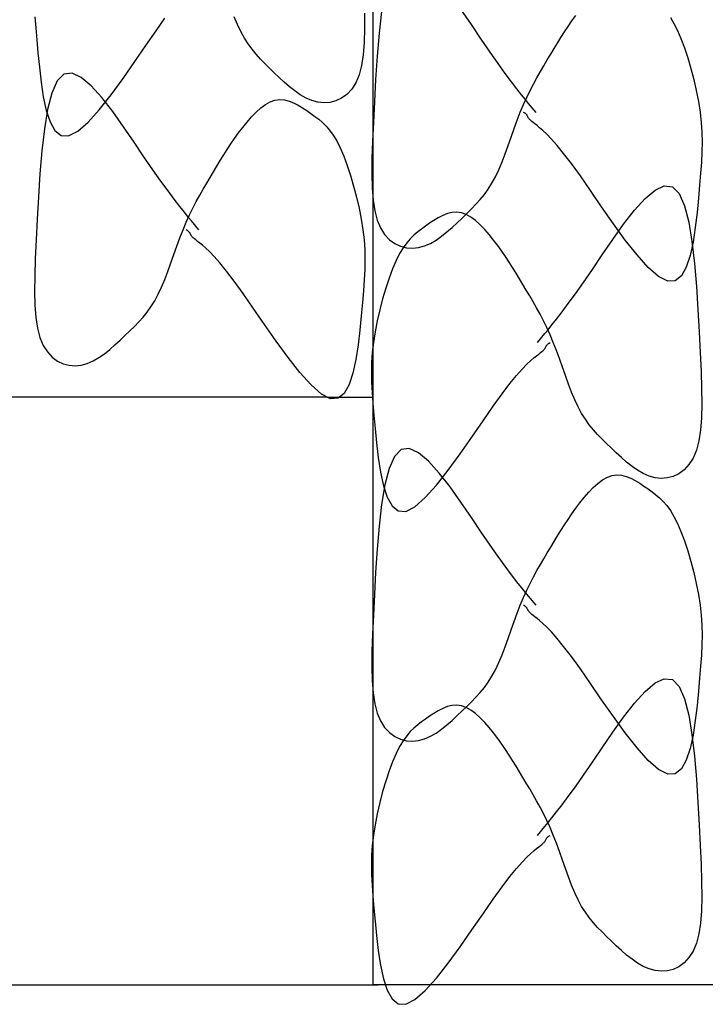
# Model space of a CAD drawing. Extents: x 83 to 2152, y 124 to 1528.
# Drawn here: x 1355 to 1379, y 735 to 769 of the extents above; entities that cross this region are included whole.
import ezdxf

# ---------------------------------------------------------------- set-up
doc = ezdxf.new("R2010")
doc.units = 0
doc.header["$LTSCALE"] = 2.5
doc.header["$MEASUREMENT"] = 0
doc.layers.add('_0-0_0', color=7, linetype='CONTINUOUS')
doc.layers.add('_0-1__U_56F3', color=7, linetype='CONTINUOUS')

msp = doc.modelspace()

# ---------------------------------------------------------------- linework, layer by layer
at = {"layer": '_0-0_0', "color": 7, "linetype": 'Continuous'}
for p, q in [((1367.696, 825.81), (1367.696, 735.632)), ((1355.977, 769.203), (1356.005, 768.821)), ((1363, 768.943), (1362.888, 769.21)), ((1367.399, 769.333), (1367.405, 768.797)), ((1367.994, 769.39), (1367.906, 768.635)), ((1371.106, 768.936), (1370.742, 769.47)), ((1374.59, 769.063), (1374.726, 769.254)), ((1378.006, 769.178), (1378.128, 768.975)), ((1356.005, 768.821), (1356.041, 768.408)), ((1360.175, 768.725), (1360.485, 769.154)), ((1363.116, 768.696), (1363, 768.943)), ((1371.446, 768.429), (1371.106, 768.936)), ((1374.333, 768.681), (1374.459, 768.872)), ((1374.459, 768.872), (1374.59, 769.063)), ((1378.128, 768.975), (1378.249, 768.733)), ((1359.823, 768.216), (1360.175, 768.725)), ((1363.239, 768.471), (1363.116, 768.696)), ((1367.405, 768.797), (1367.393, 768.316)), ((1367.906, 768.635), (1367.839, 767.84)), ((1374.091, 768.297), (1374.211, 768.489)), ((1374.211, 768.489), (1374.333, 768.681)), ((1378.249, 768.733), (1378.371, 768.449)), ((1356.041, 768.408), (1356.083, 767.954)), ((1359.437, 767.653), (1359.823, 768.216)), ((1363.368, 768.267), (1363.239, 768.471)), ((1363.503, 768.08), (1363.368, 768.267)), ((1367.393, 768.316), (1367.36, 767.89)), ((1371.756, 767.978), (1371.446, 768.429)), ((1373.974, 768.103), (1374.091, 768.297)), ((1378.371, 768.449), (1378.491, 768.13)), ((1356.083, 767.954), (1356.132, 767.456)), ((1363.645, 767.906), (1363.503, 768.08)), ((1363.792, 767.742), (1363.645, 767.906)), ((1367.36, 767.89), (1367.303, 767.517)), ((1367.839, 767.84), (1367.788, 767.038)), ((1372.034, 767.584), (1371.756, 767.978)), ((1373.739, 767.71), (1373.856, 767.908)), ((1373.856, 767.908), (1373.974, 768.103)), ((1378.491, 768.13), (1378.606, 767.781)), ((1356.132, 767.456), (1356.191, 766.939)), ((1359.031, 767.071), (1359.437, 767.653)), ((1363.946, 767.583), (1363.792, 767.742)), ((1364.105, 767.426), (1363.946, 767.583)), ((1367.303, 767.517), (1367.218, 767.195)), ((1372.281, 767.244), (1372.034, 767.584)), ((1373.5, 767.305), (1373.62, 767.51)), ((1373.62, 767.51), (1373.739, 767.71)), ((1378.606, 767.781), (1378.715, 767.413)), ((1356.985, 767.22), (1356.754, 766.982)), ((1357.264, 767.255), (1356.985, 767.22)), ((1357.583, 767.107), (1357.264, 767.255)), ((1364.27, 767.267), (1364.105, 767.426)), ((1364.441, 767.105), (1364.27, 767.267)), ((1367.218, 767.195), (1367.102, 766.922)), ((1372.498, 766.954), (1372.281, 767.244)), ((1373.38, 767.095), (1373.5, 767.305)), ((1378.715, 767.413), (1378.815, 767.032)), ((1356.191, 766.939), (1356.269, 766.432)), ((1356.754, 766.982), (1356.567, 766.562)), ((1357.932, 766.813), (1357.583, 767.107)), ((1358.301, 766.407), (1357.932, 766.813)), ((1358.618, 766.504), (1359.031, 767.071)), ((1364.617, 766.942), (1364.441, 767.105)), ((1364.798, 766.784), (1364.617, 766.942)), ((1364.985, 766.635), (1364.798, 766.784)), ((1367.102, 766.922), (1366.958, 766.697)), ((1367.788, 767.038), (1367.746, 766.264)), ((1372.687, 766.709), (1372.498, 766.954)), ((1373.142, 766.65), (1373.26, 766.877)), ((1373.26, 766.877), (1373.38, 767.095)), ((1378.815, 767.032), (1378.903, 766.647)), ((1356.269, 766.432), (1356.37, 765.964)), ((1356.567, 766.562), (1356.419, 765.995)), ((1358.21, 765.987), (1358.618, 766.504)), ((1365.177, 766.502), (1364.985, 766.635)), ((1365.374, 766.389), (1365.177, 766.502)), ((1366.793, 766.517), (1366.609, 766.381)), ((1366.958, 766.697), (1366.793, 766.517)), ((1372.848, 766.505), (1372.687, 766.709)), ((1372.983, 766.339), (1372.848, 766.505)), ((1373.026, 766.413), (1373.142, 766.65)), ((1378.903, 766.647), (1378.978, 766.267)), ((1358.678, 765.924), (1358.301, 766.407)), ((1363.804, 766.046), (1363.968, 766.167)), ((1363.968, 766.167), (1364.132, 766.259)), ((1364.132, 766.259), (1364.297, 766.317)), ((1364.297, 766.317), (1364.462, 766.339)), ((1364.462, 766.339), (1364.624, 766.327)), ((1364.624, 766.327), (1364.785, 766.287)), ((1364.785, 766.287), (1364.944, 766.225)), ((1364.944, 766.225), (1365.099, 766.145)), ((1365.099, 766.145), (1365.251, 766.053)), ((1365.576, 766.301), (1365.374, 766.389)), ((1365.783, 766.243), (1365.576, 766.301)), ((1365.994, 766.221), (1365.783, 766.243)), ((1366.205, 766.235), (1365.994, 766.221)), ((1366.411, 766.288), (1366.205, 766.235)), ((1366.609, 766.381), (1366.411, 766.288)), ((1367.746, 766.264), (1367.709, 765.548)), ((1372.801, 765.9), (1372.912, 766.163)), ((1372.912, 766.163), (1373.026, 766.413)), ((1373.092, 766.206), (1372.983, 766.339)), ((1373.351, 765.893), (1373.092, 766.206)), ((1378.978, 766.267), (1379.035, 765.898)), ((1356.419, 765.995), (1356.305, 765.318)), ((1356.37, 765.964), (1356.502, 765.564)), ((1357.82, 765.553), (1358.21, 765.987)), ((1359.053, 765.398), (1358.678, 765.924)), ((1363.484, 765.738), (1363.643, 765.901)), ((1363.643, 765.901), (1363.804, 766.046)), ((1365.251, 766.053), (1365.399, 765.954)), ((1365.399, 765.954), (1365.542, 765.853)), ((1365.542, 765.853), (1365.68, 765.754)), ((1365.68, 765.754), (1365.813, 765.653)), ((1372.694, 765.622), (1372.801, 765.9)), ((1372.944, 765.875), (1372.915, 765.893)), ((1372.954, 765.869), (1372.944, 765.875)), ((1372.965, 765.861), (1372.954, 765.869)), ((1372.977, 765.852), (1372.965, 765.861)), ((1372.99, 765.842), (1372.977, 765.852)), ((1373.002, 765.831), (1372.99, 765.842)), ((1373.014, 765.819), (1373.002, 765.831)), ((1373.025, 765.806), (1373.014, 765.819)), ((1373.035, 765.792), (1373.025, 765.806)), ((1373.044, 765.777), (1373.035, 765.792)), ((1373.052, 765.761), (1373.044, 765.777)), ((1373.06, 765.745), (1373.052, 765.761)), ((1373.068, 765.729), (1373.06, 765.745)), ((1379.035, 765.898), (1379.075, 765.546)), ((1356.502, 765.564), (1356.671, 765.264)), ((1357.46, 765.238), (1357.82, 765.553)), ((1363.181, 765.373), (1363.33, 765.56)), ((1363.33, 765.56), (1363.484, 765.738)), ((1365.813, 765.653), (1365.943, 765.544)), ((1365.943, 765.544), (1366.07, 765.42)), ((1366.07, 765.42), (1366.194, 765.276)), ((1367.709, 765.548), (1367.678, 764.893)), ((1372.589, 765.334), (1372.694, 765.622)), ((1373.076, 765.713), (1373.068, 765.729)), ((1373.085, 765.697), (1373.076, 765.713)), ((1373.095, 765.682), (1373.085, 765.697)), ((1373.106, 765.668), (1373.095, 765.682)), ((1373.12, 765.652), (1373.106, 765.668)), ((1373.14, 765.633), (1373.12, 765.652)), ((1373.166, 765.61), (1373.14, 765.633)), ((1373.201, 765.581), (1373.166, 765.61)), ((1373.248, 765.543), (1373.201, 765.581)), ((1373.307, 765.496), (1373.248, 765.543)), ((1373.381, 765.437), (1373.307, 765.496)), ((1373.472, 765.363), (1373.381, 765.437)), ((1379.075, 765.546), (1379.098, 765.206)), ((1356.305, 765.318), (1356.217, 764.564)), ((1356.671, 765.264), (1356.883, 765.091)), ((1356.883, 765.091), (1357.145, 765.077)), ((1357.145, 765.077), (1357.46, 765.238)), ((1359.417, 764.864), (1359.053, 765.398)), ((1362.901, 764.991), (1363.037, 765.182)), ((1363.037, 765.182), (1363.181, 765.373)), ((1366.194, 765.276), (1366.317, 765.105)), ((1366.317, 765.105), (1366.439, 764.902)), ((1372.486, 765.04), (1372.589, 765.334)), ((1373.583, 765.267), (1373.472, 765.363)), ((1373.719, 765.139), (1373.583, 765.267)), ((1373.882, 764.969), (1373.719, 765.139)), ((1379.098, 765.206), (1379.105, 764.869)), ((1359.758, 764.358), (1359.417, 764.864)), ((1362.644, 764.609), (1362.77, 764.8)), ((1362.77, 764.8), (1362.901, 764.991)), ((1366.439, 764.902), (1366.56, 764.661)), ((1367.678, 764.893), (1367.659, 764.298)), ((1372.277, 764.455), (1372.382, 764.745)), ((1372.382, 764.745), (1372.486, 765.04)), ((1374.076, 764.749), (1373.882, 764.969)), ((1374.305, 764.468), (1374.076, 764.749)), ((1379.105, 764.869), (1379.099, 764.525)), ((1356.217, 764.564), (1356.15, 763.768)), ((1362.402, 764.225), (1362.522, 764.417)), ((1362.522, 764.417), (1362.644, 764.609)), ((1366.56, 764.661), (1366.682, 764.377)), ((1372.17, 764.174), (1372.277, 764.455)), ((1374.573, 764.118), (1374.305, 764.468)), ((1379.099, 764.525), (1379.081, 764.168)), ((1360.067, 763.906), (1359.758, 764.358)), ((1362.284, 764.031), (1362.402, 764.225)), ((1366.682, 764.377), (1366.802, 764.057)), ((1366.802, 764.057), (1366.917, 763.709)), ((1367.659, 764.298), (1367.653, 763.762)), ((1372.059, 763.908), (1372.17, 764.174)), ((1374.883, 763.69), (1374.573, 764.118)), ((1379.081, 764.168), (1379.053, 763.786)), ((1356.15, 763.768), (1356.099, 762.966)), ((1360.345, 763.512), (1360.067, 763.906)), ((1362.05, 763.638), (1362.167, 763.836)), ((1362.167, 763.836), (1362.284, 764.031)), ((1366.917, 763.709), (1367.026, 763.341)), ((1367.653, 763.762), (1367.665, 763.281)), ((1371.942, 763.661), (1372.059, 763.908)), ((1379.053, 763.786), (1379.017, 763.373)), ((1360.592, 763.172), (1360.345, 763.512)), ((1361.811, 763.233), (1361.931, 763.437)), ((1361.931, 763.437), (1362.05, 763.638)), ((1371.691, 763.232), (1371.82, 763.436)), ((1371.82, 763.436), (1371.942, 763.661)), ((1375.235, 763.181), (1374.883, 763.69)), ((1379.017, 763.373), (1378.975, 762.919)), ((1360.809, 762.882), (1360.592, 763.172)), ((1361.572, 762.805), (1361.691, 763.023)), ((1361.691, 763.023), (1361.811, 763.233)), ((1367.026, 763.341), (1367.126, 762.96)), ((1367.665, 763.281), (1367.698, 762.855)), ((1371.414, 762.871), (1371.556, 763.045)), ((1371.556, 763.045), (1371.691, 763.232)), ((1375.621, 762.618), (1375.235, 763.181)), ((1377.126, 762.909), (1377.475, 763.203)), ((1377.475, 763.203), (1377.794, 763.35)), ((1377.794, 763.35), (1378.073, 763.316)), ((1378.073, 763.316), (1378.304, 763.078)), ((1378.304, 763.078), (1378.491, 762.658)), ((1356.099, 762.966), (1356.057, 762.192)), ((1360.998, 762.636), (1360.809, 762.882)), ((1361.453, 762.578), (1361.572, 762.805)), ((1367.126, 762.96), (1367.214, 762.575)), ((1367.698, 762.855), (1367.755, 762.482)), ((1371.113, 762.548), (1371.266, 762.707)), ((1371.266, 762.707), (1371.414, 762.871)), ((1376.758, 762.503), (1377.126, 762.909)), ((1378.975, 762.919), (1378.927, 762.421)), ((1361.159, 762.433), (1360.998, 762.636)), ((1361.294, 762.267), (1361.159, 762.433)), ((1361.223, 762.091), (1361.337, 762.341)), ((1361.337, 762.341), (1361.453, 762.578)), ((1367.214, 762.575), (1367.288, 762.194)), ((1367.755, 762.482), (1367.841, 762.16)), ((1370.273, 762.384), (1370.115, 762.321)), ((1370.434, 762.424), (1370.273, 762.384)), ((1370.597, 762.435), (1370.434, 762.424)), ((1370.761, 762.414), (1370.597, 762.435)), ((1370.926, 762.355), (1370.761, 762.414)), ((1370.789, 762.232), (1370.954, 762.391)), ((1371.09, 762.263), (1370.926, 762.355)), ((1370.954, 762.391), (1371.113, 762.548)), ((1376.027, 762.035), (1375.621, 762.618)), ((1376.38, 762.019), (1376.758, 762.503)), ((1378.491, 762.658), (1378.638, 762.091)), ((1378.927, 762.421), (1378.867, 761.904)), ((1356.057, 762.192), (1356.02, 761.476)), ((1361.112, 761.828), (1361.223, 762.091)), ((1361.403, 762.134), (1361.294, 762.267)), ((1361.662, 761.821), (1361.403, 762.134)), ((1367.288, 762.194), (1367.346, 761.825)), ((1367.841, 762.16), (1367.957, 761.887)), ((1369.66, 762.05), (1369.516, 761.949)), ((1369.807, 762.149), (1369.66, 762.05)), ((1369.959, 762.241), (1369.807, 762.149)), ((1370.115, 762.321), (1369.959, 762.241)), ((1370.442, 761.907), (1370.618, 762.07)), ((1370.618, 762.07), (1370.789, 762.232)), ((1371.254, 762.142), (1371.09, 762.263)), ((1371.415, 761.997), (1371.254, 762.142)), ((1371.574, 761.834), (1371.415, 761.997)), ((1376.005, 761.493), (1376.38, 762.019)), ((1376.44, 761.468), (1376.027, 762.035)), ((1378.638, 762.091), (1378.753, 761.414)), ((1361.005, 761.55), (1361.112, 761.828)), ((1361.255, 761.803), (1361.226, 761.821)), ((1361.265, 761.796), (1361.255, 761.803)), ((1361.276, 761.789), (1361.265, 761.796)), ((1361.288, 761.78), (1361.276, 761.789)), ((1361.3, 761.77), (1361.288, 761.78)), ((1361.312, 761.759), (1361.3, 761.77)), ((1361.324, 761.747), (1361.312, 761.759)), ((1361.335, 761.734), (1361.324, 761.747)), ((1361.345, 761.719), (1361.335, 761.734)), ((1361.354, 761.704), (1361.345, 761.719)), ((1361.363, 761.689), (1361.354, 761.704)), ((1361.371, 761.673), (1361.363, 761.689)), ((1361.379, 761.657), (1361.371, 761.673)), ((1361.387, 761.641), (1361.379, 761.657)), ((1367.346, 761.825), (1367.386, 761.474)), ((1367.957, 761.887), (1368.1, 761.662)), ((1368.1, 761.662), (1368.266, 761.482)), ((1369.245, 761.75), (1369.115, 761.64)), ((1369.378, 761.851), (1369.245, 761.75)), ((1369.516, 761.949), (1369.378, 761.851)), ((1370.073, 761.601), (1370.26, 761.749)), ((1370.26, 761.749), (1370.442, 761.907)), ((1371.728, 761.656), (1371.574, 761.834)), ((1371.877, 761.469), (1371.728, 761.656)), ((1378.867, 761.904), (1378.79, 761.397)), ((1356.02, 761.476), (1355.989, 760.821)), ((1360.9, 761.262), (1361.005, 761.55)), ((1361.396, 761.625), (1361.387, 761.641)), ((1361.406, 761.61), (1361.396, 761.625)), ((1361.417, 761.595), (1361.406, 761.61)), ((1361.431, 761.579), (1361.417, 761.595)), ((1361.451, 761.561), (1361.431, 761.579)), ((1361.477, 761.538), (1361.451, 761.561)), ((1361.513, 761.508), (1361.477, 761.538)), ((1361.559, 761.471), (1361.513, 761.508)), ((1361.618, 761.424), (1361.559, 761.471)), ((1361.692, 761.364), (1361.618, 761.424)), ((1361.783, 761.291), (1361.692, 761.364)), ((1367.386, 761.474), (1367.408, 761.134)), ((1368.266, 761.482), (1368.45, 761.346)), ((1368.45, 761.346), (1368.647, 761.253)), ((1368.864, 761.372), (1368.741, 761.201)), ((1368.988, 761.516), (1368.864, 761.372)), ((1369.115, 761.64), (1368.988, 761.516)), ((1369.482, 761.266), (1369.684, 761.354)), ((1369.684, 761.354), (1369.881, 761.468)), ((1369.881, 761.468), (1370.073, 761.601)), ((1372.02, 761.278), (1371.877, 761.469)), ((1375.642, 760.96), (1376.005, 761.493)), ((1376.848, 760.951), (1376.44, 761.468)), ((1378.79, 761.397), (1378.688, 760.929)), ((1378.753, 761.414), (1378.841, 760.659)), ((1360.693, 760.674), (1360.796, 760.968)), ((1360.796, 760.968), (1360.9, 761.262)), ((1361.894, 761.195), (1361.783, 761.291)), ((1362.03, 761.067), (1361.894, 761.195)), ((1362.193, 760.897), (1362.03, 761.067)), ((1367.408, 761.134), (1367.416, 760.797)), ((1368.619, 760.998), (1368.497, 760.757)), ((1368.741, 761.201), (1368.619, 760.998)), ((1368.647, 761.253), (1368.854, 761.2)), ((1368.854, 761.2), (1369.065, 761.186)), ((1369.065, 761.186), (1369.275, 761.209)), ((1369.275, 761.209), (1369.482, 761.266)), ((1372.157, 761.087), (1372.02, 761.278)), ((1372.288, 760.896), (1372.157, 761.087)), ((1355.989, 760.821), (1355.969, 760.226)), ((1360.588, 760.383), (1360.693, 760.674)), ((1362.387, 760.677), (1362.193, 760.897)), ((1362.616, 760.396), (1362.387, 760.677)), ((1367.416, 760.797), (1367.41, 760.453)), ((1368.497, 760.757), (1368.376, 760.473)), ((1372.414, 760.705), (1372.288, 760.896)), ((1372.536, 760.513), (1372.414, 760.705)), ((1375.301, 760.453), (1375.642, 760.96)), ((1377.238, 760.518), (1376.848, 760.951)), ((1378.688, 760.929), (1378.556, 760.529)), ((1378.841, 760.659), (1378.907, 759.864)), ((1360.481, 760.102), (1360.588, 760.383)), ((1362.884, 760.046), (1362.616, 760.396)), ((1367.41, 760.453), (1367.392, 760.095)), ((1368.376, 760.473), (1368.256, 760.153)), ((1372.656, 760.321), (1372.536, 760.513)), ((1372.774, 760.127), (1372.656, 760.321)), ((1374.991, 760.002), (1375.301, 760.453)), ((1377.598, 760.203), (1377.238, 760.518)), ((1378.556, 760.529), (1378.387, 760.229)), ((1355.969, 760.226), (1355.964, 759.69)), ((1360.37, 759.836), (1360.481, 760.102)), ((1363.194, 759.618), (1362.884, 760.046)), ((1367.392, 760.095), (1367.364, 759.714)), ((1368.256, 760.153), (1368.14, 759.805)), ((1372.891, 759.932), (1372.774, 760.127)), ((1374.713, 759.608), (1374.991, 760.002)), ((1377.913, 760.041), (1377.598, 760.203)), ((1378.175, 760.056), (1377.913, 760.041)), ((1378.387, 760.229), (1378.175, 760.056)), ((1355.964, 759.69), (1355.975, 759.209)), ((1360.253, 759.589), (1360.37, 759.836)), ((1363.546, 759.108), (1363.194, 759.618)), ((1367.364, 759.714), (1367.328, 759.3)), ((1368.14, 759.805), (1368.031, 759.437)), ((1373.008, 759.734), (1372.891, 759.932)), ((1373.128, 759.533), (1373.008, 759.734)), ((1374.466, 759.268), (1374.713, 759.608)), ((1378.907, 759.864), (1378.959, 759.062)), ((1360.001, 759.16), (1360.13, 759.364)), ((1360.13, 759.364), (1360.253, 759.589)), ((1367.328, 759.3), (1367.286, 758.846)), ((1368.031, 759.437), (1367.932, 759.056)), ((1373.247, 759.329), (1373.128, 759.533)), ((1373.367, 759.119), (1373.247, 759.329)), ((1374.249, 758.977), (1374.466, 759.268)), ((1355.975, 759.209), (1356.008, 758.783)), ((1359.725, 758.799), (1359.866, 758.973)), ((1359.866, 758.973), (1360.001, 759.16)), ((1363.932, 758.545), (1363.546, 759.108)), ((1367.932, 759.056), (1367.844, 758.671)), ((1373.487, 758.901), (1373.367, 759.119)), ((1374.06, 758.732), (1374.249, 758.977)), ((1378.959, 759.062), (1379.001, 758.288)), ((1356.008, 758.783), (1356.066, 758.41)), ((1359.424, 758.475), (1359.577, 758.634)), ((1359.577, 758.634), (1359.725, 758.799)), ((1367.286, 758.846), (1367.237, 758.349)), ((1367.844, 758.671), (1367.77, 758.29)), ((1373.605, 758.674), (1373.487, 758.901)), ((1373.722, 758.437), (1373.605, 758.674)), ((1373.899, 758.529), (1374.06, 758.732)), ((1356.066, 758.41), (1356.151, 758.088)), ((1359.099, 758.16), (1359.264, 758.319)), ((1359.264, 758.319), (1359.424, 758.475)), ((1364.338, 757.963), (1363.932, 758.545)), ((1367.237, 758.349), (1367.177, 757.832)), ((1367.77, 758.29), (1367.712, 757.921)), ((1373.655, 758.23), (1373.764, 758.363)), ((1373.836, 758.187), (1373.722, 758.437)), ((1373.764, 758.363), (1373.899, 758.529)), ((1379.001, 758.288), (1379.038, 757.572)), ((1356.151, 758.088), (1356.267, 757.815)), ((1358.753, 757.835), (1358.929, 757.998)), ((1358.929, 757.998), (1359.099, 758.16)), ((1364.751, 757.396), (1364.338, 757.963)), ((1367.712, 757.921), (1367.672, 757.57)), ((1373.396, 757.917), (1373.655, 758.23)), ((1373.793, 757.892), (1373.803, 757.899)), ((1373.803, 757.899), (1373.833, 757.917)), ((1373.947, 757.924), (1373.836, 758.187)), ((1374.054, 757.646), (1373.947, 757.924)), ((1356.267, 757.815), (1356.411, 757.589)), ((1356.411, 757.589), (1356.577, 757.41)), ((1358.384, 757.528), (1358.571, 757.677)), ((1358.571, 757.677), (1358.753, 757.835)), ((1367.177, 757.832), (1367.1, 757.324)), ((1367.672, 757.57), (1367.65, 757.23)), ((1373.44, 757.519), (1373.5, 757.567)), ((1373.5, 757.567), (1373.546, 757.604)), ((1373.546, 757.604), (1373.581, 757.634)), ((1373.581, 757.634), (1373.608, 757.657)), ((1373.608, 757.657), (1373.627, 757.676)), ((1373.627, 757.676), (1373.641, 757.691)), ((1373.641, 757.691), (1373.653, 757.706)), ((1373.653, 757.706), (1373.662, 757.721)), ((1373.662, 757.721), (1373.671, 757.737)), ((1373.671, 757.737), (1373.68, 757.753)), ((1373.68, 757.753), (1373.687, 757.769)), ((1373.687, 757.769), (1373.695, 757.785)), ((1373.695, 757.785), (1373.704, 757.8)), ((1373.704, 757.8), (1373.713, 757.815)), ((1373.713, 757.815), (1373.723, 757.829)), ((1373.723, 757.829), (1373.734, 757.843)), ((1373.734, 757.843), (1373.746, 757.855)), ((1373.746, 757.855), (1373.758, 757.866)), ((1373.758, 757.866), (1373.77, 757.876)), ((1373.77, 757.876), (1373.782, 757.885)), ((1373.782, 757.885), (1373.793, 757.892)), ((1374.159, 757.358), (1374.054, 757.646)), ((1379.038, 757.572), (1379.068, 756.917)), ((1356.577, 757.41), (1356.761, 757.274)), ((1356.761, 757.274), (1356.958, 757.18)), ((1357.793, 757.194), (1357.995, 757.282)), ((1357.995, 757.282), (1358.192, 757.395)), ((1358.192, 757.395), (1358.384, 757.528)), ((1365.159, 756.879), (1364.751, 757.396)), ((1367.1, 757.324), (1366.999, 756.856)), ((1367.65, 757.23), (1367.642, 756.893)), ((1373.029, 757.162), (1373.164, 757.291)), ((1373.164, 757.291), (1373.275, 757.387)), ((1373.275, 757.387), (1373.366, 757.46)), ((1373.366, 757.46), (1373.44, 757.519)), ((1374.262, 757.064), (1374.159, 757.358)), ((1356.958, 757.18), (1357.165, 757.127)), ((1357.165, 757.127), (1357.376, 757.113)), ((1357.376, 757.113), (1357.586, 757.136)), ((1357.586, 757.136), (1357.793, 757.194)), ((1365.549, 756.446), (1365.159, 756.879)), ((1367.642, 756.893), (1367.648, 756.549)), ((1372.671, 756.772), (1372.866, 756.993)), ((1372.866, 756.993), (1373.029, 757.162)), ((1374.366, 756.769), (1374.262, 757.064)), ((1379.068, 756.917), (1379.088, 756.323)), ((1366.999, 756.856), (1366.867, 756.457)), ((1367.648, 756.549), (1367.666, 756.191)), ((1372.442, 756.492), (1372.671, 756.772)), ((1374.471, 756.479), (1374.366, 756.769)), ((1365.908, 756.131), (1365.549, 756.446)), ((1366.867, 756.457), (1366.698, 756.156)), ((1367.666, 756.191), (1367.694, 755.81)), ((1372.174, 756.142), (1372.442, 756.492)), ((1374.578, 756.198), (1374.471, 756.479)), ((1374.689, 755.932), (1374.578, 756.198)), ((1379.088, 756.323), (1379.094, 755.786)), ((1366.224, 755.969), (1365.908, 756.131)), ((1366.486, 755.984), (1366.224, 755.969)), ((1366.698, 756.156), (1366.486, 755.984)), ((1371.865, 755.714), (1372.174, 756.142)), ((1374.806, 755.685), (1374.689, 755.932)), ((1367.694, 755.81), (1367.73, 755.396)), ((1371.512, 755.204), (1371.865, 755.714)), ((1374.928, 755.46), (1374.806, 755.685)), ((1379.094, 755.786), (1379.082, 755.305)), ((1367.73, 755.396), (1367.772, 754.942)), ((1371.126, 754.641), (1371.512, 755.204)), ((1375.057, 755.256), (1374.928, 755.46)), ((1375.192, 755.069), (1375.057, 755.256)), ((1379.082, 755.305), (1379.05, 754.88)), ((1367.772, 754.942), (1367.821, 754.445)), ((1375.334, 754.895), (1375.192, 755.069)), ((1375.481, 754.73), (1375.334, 754.895)), ((1379.05, 754.88), (1378.992, 754.506)), ((1370.72, 754.059), (1371.126, 754.641)), ((1375.635, 754.571), (1375.481, 754.73)), ((1375.794, 754.415), (1375.635, 754.571)), ((1378.992, 754.506), (1378.906, 754.184)), ((1367.821, 754.445), (1367.881, 753.928)), ((1368.674, 754.209), (1368.443, 753.97)), ((1368.953, 754.243), (1368.674, 754.209)), ((1369.272, 754.096), (1368.953, 754.243)), ((1375.959, 754.256), (1375.794, 754.415)), ((1376.129, 754.094), (1375.959, 754.256)), ((1378.906, 754.184), (1378.79, 753.911)), ((1367.881, 753.928), (1367.958, 753.42)), ((1368.443, 753.97), (1368.256, 753.55)), ((1369.621, 753.802), (1369.272, 754.096)), ((1369.99, 753.395), (1369.621, 753.802)), ((1370.307, 753.492), (1370.72, 754.059)), ((1376.306, 753.931), (1376.129, 754.094)), ((1376.487, 753.773), (1376.306, 753.931)), ((1378.79, 753.911), (1378.647, 753.686)), ((1368.256, 753.55), (1368.109, 752.984)), ((1369.899, 752.975), (1370.307, 753.492)), ((1376.674, 753.624), (1376.487, 753.773)), ((1376.866, 753.491), (1376.674, 753.624)), ((1377.063, 753.378), (1376.866, 753.491)), ((1378.481, 753.506), (1378.297, 753.37)), ((1378.647, 753.686), (1378.481, 753.506)), ((1367.958, 753.42), (1368.059, 752.952)), ((1370.367, 752.912), (1369.99, 753.395)), ((1375.493, 753.035), (1375.657, 753.156)), ((1375.657, 753.156), (1375.821, 753.248)), ((1375.821, 753.248), (1375.986, 753.306)), ((1375.986, 753.306), (1376.15, 753.328)), ((1376.15, 753.328), (1376.313, 753.316)), ((1376.313, 753.316), (1376.474, 753.276)), ((1376.474, 753.276), (1376.633, 753.214)), ((1376.633, 753.214), (1376.788, 753.134)), ((1376.788, 753.134), (1376.94, 753.041)), ((1377.265, 753.29), (1377.063, 753.378)), ((1377.472, 753.232), (1377.265, 753.29)), ((1377.683, 753.209), (1377.472, 753.232)), ((1377.894, 753.224), (1377.683, 753.209)), ((1378.1, 753.276), (1377.894, 753.224)), ((1378.297, 753.37), (1378.1, 753.276)), ((1368.109, 752.984), (1367.994, 752.306)), ((1368.059, 752.952), (1368.191, 752.553)), ((1369.509, 752.542), (1369.899, 752.975)), ((1370.742, 752.386), (1370.367, 752.912)), ((1375.173, 752.726), (1375.332, 752.89)), ((1375.332, 752.89), (1375.493, 753.035)), ((1376.94, 753.041), (1377.088, 752.942)), ((1377.088, 752.942), (1377.231, 752.842)), ((1377.231, 752.842), (1377.369, 752.743)), ((1368.191, 752.553), (1368.36, 752.252)), ((1369.15, 752.227), (1369.509, 752.542)), ((1374.87, 752.362), (1375.019, 752.549)), ((1375.019, 752.549), (1375.173, 752.726)), ((1377.369, 752.743), (1377.502, 752.642)), ((1377.502, 752.642), (1377.632, 752.533)), ((1377.632, 752.533), (1377.759, 752.409)), ((1367.994, 752.306), (1367.906, 751.552)), ((1368.36, 752.252), (1368.572, 752.08)), ((1368.835, 752.065), (1369.15, 752.227)), ((1371.106, 751.853), (1370.742, 752.386)), ((1374.59, 751.979), (1374.726, 752.171)), ((1374.726, 752.171), (1374.87, 752.362)), ((1377.759, 752.409), (1377.883, 752.265)), ((1377.883, 752.265), (1378.006, 752.094)), ((1368.572, 752.08), (1368.835, 752.065)), ((1371.446, 751.346), (1371.106, 751.853)), ((1374.333, 751.597), (1374.459, 751.788)), ((1374.459, 751.788), (1374.59, 751.979)), ((1378.006, 752.094), (1378.128, 751.891)), ((1378.128, 751.891), (1378.249, 751.649)), ((1367.906, 751.552), (1367.839, 750.756)), ((1374.211, 751.406), (1374.333, 751.597)), ((1378.249, 751.649), (1378.371, 751.366)), ((1371.756, 750.894), (1371.446, 751.346)), ((1373.974, 751.019), (1374.091, 751.213)), ((1374.091, 751.213), (1374.211, 751.406)), ((1378.371, 751.366), (1378.491, 751.046)), ((1367.839, 750.756), (1367.788, 749.954)), ((1372.034, 750.501), (1371.756, 750.894)), ((1373.739, 750.626), (1373.856, 750.824)), ((1373.856, 750.824), (1373.974, 751.019)), ((1378.491, 751.046), (1378.606, 750.698)), ((1372.281, 750.161), (1372.034, 750.501)), ((1373.5, 750.221), (1373.62, 750.426)), ((1373.62, 750.426), (1373.739, 750.626)), ((1378.606, 750.698), (1378.715, 750.329)), ((1372.498, 749.87), (1372.281, 750.161)), ((1373.38, 750.011), (1373.5, 750.221)), ((1378.715, 750.329), (1378.815, 749.948)), ((1367.788, 749.954), (1367.746, 749.181)), ((1372.687, 749.625), (1372.498, 749.87)), ((1373.142, 749.567), (1373.26, 749.794)), ((1373.26, 749.794), (1373.38, 750.011)), ((1378.815, 749.948), (1378.903, 749.564)), ((1372.848, 749.422), (1372.687, 749.625)), ((1372.983, 749.256), (1372.848, 749.422)), ((1373.026, 749.33), (1373.142, 749.567)), ((1378.903, 749.564), (1378.978, 749.183)), ((1367.746, 749.181), (1367.709, 748.464)), ((1372.801, 748.817), (1372.912, 749.08)), ((1372.912, 749.08), (1373.026, 749.33)), ((1373.092, 749.123), (1372.983, 749.256)), ((1373.351, 748.81), (1373.092, 749.123)), ((1378.978, 749.183), (1379.035, 748.814)), ((1372.694, 748.539), (1372.801, 748.817)), ((1372.944, 748.792), (1372.915, 748.81)), ((1372.954, 748.785), (1372.944, 748.792)), ((1372.965, 748.778), (1372.954, 748.785)), ((1372.977, 748.769), (1372.965, 748.778)), ((1372.99, 748.759), (1372.977, 748.769)), ((1373.002, 748.748), (1372.99, 748.759)), ((1373.014, 748.736), (1373.002, 748.748)), ((1373.025, 748.722), (1373.014, 748.736)), ((1373.035, 748.708), (1373.025, 748.722)), ((1373.044, 748.693), (1373.035, 748.708)), ((1373.052, 748.677), (1373.044, 748.693)), ((1379.035, 748.814), (1379.075, 748.463)), ((1367.709, 748.464), (1367.678, 747.81)), ((1372.589, 748.25), (1372.694, 748.539)), ((1373.06, 748.661), (1373.052, 748.677)), ((1373.068, 748.645), (1373.06, 748.661)), ((1373.076, 748.629), (1373.068, 748.645)), ((1373.085, 748.614), (1373.076, 748.629)), ((1373.095, 748.598), (1373.085, 748.614)), ((1373.106, 748.584), (1373.095, 748.598)), ((1373.12, 748.568), (1373.106, 748.584)), ((1373.14, 748.549), (1373.12, 748.568)), ((1373.166, 748.526), (1373.14, 748.549)), ((1373.201, 748.497), (1373.166, 748.526)), ((1373.248, 748.459), (1373.201, 748.497)), ((1373.307, 748.412), (1373.248, 748.459)), ((1373.381, 748.353), (1373.307, 748.412)), ((1373.472, 748.28), (1373.381, 748.353)), ((1379.075, 748.463), (1379.098, 748.123)), ((1372.486, 747.956), (1372.589, 748.25)), ((1373.583, 748.183), (1373.472, 748.28)), ((1373.719, 748.055), (1373.583, 748.183)), ((1373.882, 747.885), (1373.719, 748.055)), ((1379.098, 748.123), (1379.105, 747.785)), ((1367.678, 747.81), (1367.659, 747.215)), ((1372.277, 747.372), (1372.382, 747.662)), ((1372.382, 747.662), (1372.486, 747.956)), ((1374.076, 747.665), (1373.882, 747.885)), ((1374.305, 747.385), (1374.076, 747.665)), ((1379.105, 747.785), (1379.099, 747.442)), ((1372.17, 747.091), (1372.277, 747.372)), ((1374.573, 747.035), (1374.305, 747.385)), ((1379.099, 747.442), (1379.081, 747.084)), ((1367.659, 747.215), (1367.653, 746.678)), ((1372.059, 746.825), (1372.17, 747.091)), ((1374.883, 746.606), (1374.573, 747.035)), ((1379.081, 747.084), (1379.053, 746.703)), ((1367.653, 746.678), (1367.665, 746.198)), ((1371.942, 746.577), (1372.059, 746.825)), ((1379.053, 746.703), (1379.017, 746.289)), ((1371.691, 746.149), (1371.82, 746.353)), ((1371.82, 746.353), (1371.942, 746.577)), ((1375.235, 746.097), (1374.883, 746.606)), ((1367.665, 746.198), (1367.698, 745.772)), ((1371.414, 745.787), (1371.556, 745.962)), ((1371.556, 745.962), (1371.691, 746.149)), ((1375.621, 745.534), (1375.235, 746.097)), ((1377.126, 745.825), (1377.475, 746.119)), ((1377.475, 746.119), (1377.794, 746.267)), ((1377.794, 746.267), (1378.073, 746.233)), ((1378.073, 746.233), (1378.304, 745.994)), ((1378.304, 745.994), (1378.491, 745.574)), ((1379.017, 746.289), (1378.975, 745.835)), ((1367.698, 745.772), (1367.755, 745.399)), ((1371.113, 745.464), (1371.266, 745.623)), ((1371.266, 745.623), (1371.414, 745.787)), ((1376.758, 745.419), (1377.126, 745.825)), ((1378.975, 745.835), (1378.927, 745.338)), ((1367.755, 745.399), (1367.841, 745.077)), ((1370.273, 745.3), (1370.115, 745.238)), ((1370.434, 745.34), (1370.273, 745.3)), ((1370.597, 745.352), (1370.434, 745.34)), ((1370.761, 745.33), (1370.597, 745.352)), ((1370.926, 745.272), (1370.761, 745.33)), ((1370.789, 745.148), (1370.954, 745.307)), ((1371.09, 745.18), (1370.926, 745.272)), ((1370.954, 745.307), (1371.113, 745.464)), ((1376.027, 744.952), (1375.621, 745.534)), ((1376.38, 744.935), (1376.758, 745.419)), ((1378.491, 745.574), (1378.638, 745.007)), ((1378.927, 745.338), (1378.867, 744.821)), ((1367.841, 745.077), (1367.957, 744.804)), ((1369.66, 744.967), (1369.516, 744.866)), ((1369.807, 745.066), (1369.66, 744.967)), ((1369.959, 745.158), (1369.807, 745.066)), ((1370.115, 745.238), (1369.959, 745.158)), ((1370.442, 744.823), (1370.618, 744.986)), ((1370.618, 744.986), (1370.789, 745.148)), ((1371.254, 745.059), (1371.09, 745.18)), ((1371.415, 744.914), (1371.254, 745.059)), ((1376.005, 744.41), (1376.38, 744.935)), ((1376.44, 744.385), (1376.027, 744.952)), ((1378.638, 745.007), (1378.753, 744.33)), ((1367.957, 744.804), (1368.1, 744.578)), ((1369.245, 744.666), (1369.115, 744.557)), ((1369.378, 744.767), (1369.245, 744.666)), ((1369.516, 744.866), (1369.378, 744.767)), ((1370.073, 744.517), (1370.26, 744.665)), ((1370.26, 744.665), (1370.442, 744.823)), ((1371.574, 744.75), (1371.415, 744.914)), ((1371.728, 744.572), (1371.574, 744.75)), ((1378.867, 744.821), (1378.79, 744.313)), ((1368.1, 744.578), (1368.266, 744.398)), ((1368.266, 744.398), (1368.45, 744.263)), ((1368.45, 744.263), (1368.647, 744.169)), ((1368.864, 744.288), (1368.741, 744.118)), ((1368.988, 744.433), (1368.864, 744.288)), ((1369.115, 744.557), (1368.988, 744.433)), ((1369.482, 744.182), (1369.684, 744.27)), ((1369.684, 744.27), (1369.881, 744.384)), ((1369.881, 744.384), (1370.073, 744.517)), ((1371.877, 744.385), (1371.728, 744.572)), ((1372.02, 744.194), (1371.877, 744.385)), ((1375.642, 743.876), (1376.005, 744.41)), ((1376.848, 743.868), (1376.44, 744.385)), ((1378.79, 744.313), (1378.688, 743.845)), ((1378.753, 744.33), (1378.841, 743.576)), ((1368.619, 743.915), (1368.497, 743.673)), ((1368.741, 744.118), (1368.619, 743.915)), ((1368.647, 744.169), (1368.854, 744.116)), ((1368.854, 744.116), (1369.065, 744.102)), ((1369.065, 744.102), (1369.275, 744.125)), ((1369.275, 744.125), (1369.482, 744.182)), ((1372.157, 744.003), (1372.02, 744.194)), ((1372.288, 743.812), (1372.157, 744.003)), ((1368.497, 743.673), (1368.376, 743.39)), ((1372.414, 743.621), (1372.288, 743.812)), ((1372.536, 743.429), (1372.414, 743.621)), ((1375.301, 743.369), (1375.642, 743.876)), ((1377.238, 743.435), (1376.848, 743.868)), ((1378.688, 743.845), (1378.556, 743.446)), ((1378.841, 743.576), (1378.907, 742.78)), ((1368.376, 743.39), (1368.256, 743.07)), ((1372.656, 743.237), (1372.536, 743.429)), ((1372.774, 743.043), (1372.656, 743.237)), ((1374.991, 742.918), (1375.301, 743.369)), ((1377.598, 743.12), (1377.238, 743.435)), ((1378.556, 743.446), (1378.387, 743.145)), ((1368.256, 743.07), (1368.14, 742.721)), ((1372.891, 742.848), (1372.774, 743.043)), ((1374.713, 742.524), (1374.991, 742.918)), ((1377.913, 742.958), (1377.598, 743.12)), ((1378.175, 742.973), (1377.913, 742.958)), ((1378.387, 743.145), (1378.175, 742.973)), ((1368.14, 742.721), (1368.031, 742.353)), ((1373.008, 742.65), (1372.891, 742.848)), ((1373.128, 742.45), (1373.008, 742.65)), ((1378.907, 742.78), (1378.959, 741.978)), ((1368.031, 742.353), (1367.932, 741.972)), ((1373.247, 742.245), (1373.128, 742.45)), ((1373.367, 742.035), (1373.247, 742.245)), ((1374.466, 742.184), (1374.713, 742.524)), ((1367.932, 741.972), (1367.844, 741.587)), ((1373.487, 741.817), (1373.367, 742.035)), ((1374.06, 741.649), (1374.249, 741.894)), ((1374.249, 741.894), (1374.466, 742.184)), ((1378.959, 741.978), (1379.001, 741.205)), ((1367.844, 741.587), (1367.77, 741.207)), ((1373.605, 741.59), (1373.487, 741.817)), ((1373.722, 741.353), (1373.605, 741.59)), ((1373.899, 741.445), (1374.06, 741.649)), ((1367.77, 741.207), (1367.712, 740.838)), ((1373.655, 741.146), (1373.764, 741.279)), ((1373.836, 741.104), (1373.722, 741.353)), ((1373.764, 741.279), (1373.899, 741.445)), ((1379.001, 741.205), (1379.038, 740.488)), ((1367.712, 740.838), (1367.672, 740.486)), ((1373.396, 740.834), (1373.655, 741.146)), ((1373.947, 740.84), (1373.836, 741.104)), ((1374.054, 740.562), (1373.947, 740.84)), ((1373.5, 740.483), (1373.546, 740.521)), ((1373.546, 740.521), (1373.581, 740.55)), ((1373.581, 740.55), (1373.608, 740.573)), ((1373.608, 740.573), (1373.627, 740.592)), ((1373.627, 740.592), (1373.641, 740.607)), ((1373.641, 740.607), (1373.653, 740.622)), ((1373.653, 740.622), (1373.662, 740.637)), ((1373.662, 740.637), (1373.671, 740.653)), ((1373.671, 740.653), (1373.68, 740.669)), ((1373.68, 740.669), (1373.687, 740.685)), ((1373.687, 740.685), (1373.695, 740.701)), ((1373.695, 740.701), (1373.704, 740.717)), ((1373.704, 740.717), (1373.713, 740.732)), ((1373.713, 740.732), (1373.723, 740.746)), ((1373.723, 740.746), (1373.734, 740.759)), ((1373.734, 740.759), (1373.746, 740.771)), ((1373.746, 740.771), (1373.758, 740.782)), ((1373.758, 740.782), (1373.77, 740.792)), ((1373.77, 740.792), (1373.782, 740.801)), ((1373.782, 740.801), (1373.793, 740.809)), ((1373.793, 740.809), (1373.803, 740.816)), ((1373.803, 740.816), (1373.833, 740.834)), ((1374.159, 740.274), (1374.054, 740.562)), ((1367.672, 740.486), (1367.65, 740.147)), ((1373.029, 740.079), (1373.164, 740.207)), ((1373.164, 740.207), (1373.275, 740.303)), ((1373.275, 740.303), (1373.366, 740.377)), ((1373.366, 740.377), (1373.44, 740.436)), ((1373.44, 740.436), (1373.5, 740.483)), ((1374.262, 739.98), (1374.159, 740.274)), ((1379.038, 740.488), (1379.068, 739.834)), ((1367.65, 740.147), (1367.642, 739.809)), ((1372.671, 739.689), (1372.866, 739.909)), ((1372.866, 739.909), (1373.029, 740.079)), ((1374.366, 739.685), (1374.262, 739.98)), ((1379.068, 739.834), (1379.088, 739.239)), ((1367.642, 739.809), (1367.648, 739.466)), ((1372.442, 739.408), (1372.671, 739.689)), ((1374.471, 739.395), (1374.366, 739.685)), ((1367.648, 739.466), (1367.666, 739.108)), ((1372.174, 739.058), (1372.442, 739.408)), ((1374.578, 739.115), (1374.471, 739.395)), ((1379.088, 739.239), (1379.094, 738.702)), ((1367.666, 739.108), (1367.694, 738.727)), ((1371.865, 738.63), (1372.174, 739.058)), ((1374.689, 738.848), (1374.578, 739.115)), ((1374.806, 738.601), (1374.689, 738.848)), ((1367.694, 738.727), (1367.73, 738.313)), ((1371.512, 738.121), (1371.865, 738.63)), ((1374.928, 738.376), (1374.806, 738.601)), ((1379.094, 738.702), (1379.082, 738.221)), ((1367.73, 738.313), (1367.772, 737.859)), ((1371.126, 737.558), (1371.512, 738.121)), ((1375.057, 738.173), (1374.928, 738.376)), ((1375.192, 737.985), (1375.057, 738.173)), ((1379.082, 738.221), (1379.05, 737.796)), ((1367.772, 737.859), (1367.821, 737.362)), ((1375.334, 737.811), (1375.192, 737.985)), ((1375.481, 737.647), (1375.334, 737.811)), ((1379.05, 737.796), (1378.992, 737.423)), ((1370.72, 736.976), (1371.126, 737.558)), ((1375.635, 737.488), (1375.481, 737.647)), ((1375.794, 737.331), (1375.635, 737.488)), ((1378.992, 737.423), (1378.906, 737.1)), ((1367.821, 737.362), (1367.881, 736.844)), ((1375.959, 737.172), (1375.794, 737.331)), ((1376.129, 737.01), (1375.959, 737.172)), ((1378.906, 737.1), (1378.79, 736.827)), ((1367.881, 736.844), (1367.958, 736.337)), ((1370.307, 736.409), (1370.72, 736.976)), ((1376.306, 736.847), (1376.129, 737.01)), ((1376.487, 736.689), (1376.306, 736.847)), ((1378.79, 736.827), (1378.647, 736.602)), ((1369.899, 735.891), (1370.307, 736.409)), ((1376.674, 736.541), (1376.487, 736.689)), ((1376.866, 736.408), (1376.674, 736.541)), ((1377.063, 736.295), (1376.866, 736.408)), ((1378.481, 736.422), (1378.297, 736.286)), ((1378.647, 736.602), (1378.481, 736.422)), ((1367.958, 736.337), (1368.059, 735.869)), ((1377.265, 736.206), (1377.063, 736.295)), ((1377.472, 736.149), (1377.265, 736.206)), ((1377.683, 736.126), (1377.472, 736.149)), ((1377.894, 736.14), (1377.683, 736.126)), ((1378.1, 736.193), (1377.894, 736.14)), ((1378.297, 736.286), (1378.1, 736.193)), ((1368.059, 735.869), (1368.191, 735.47)), ((1369.509, 735.458), (1369.899, 735.891)), ((1397.696, 735.661), (1367.696, 735.661)), ((1368.191, 735.47), (1368.36, 735.169)), ((1369.15, 735.143), (1369.509, 735.458)), ((1368.36, 735.169), (1368.572, 734.996)), ((1368.835, 734.982), (1369.15, 735.143)), ((1368.572, 734.996), (1368.835, 734.982))]:
    msp.add_line(p, q, dxfattribs=at)
at = {"layer": '_0-1__U_56F3', "color": 7, "linetype": 'Continuous'}
for p, q in [((1358.427, 756.02), (1352.24, 756.02)), ((1358.427, 756.02), (1352.24, 756.02)), ((1365.209, 756.02), (1358.427, 756.02)), ((1365.209, 756.02), (1358.427, 756.02)), ((1366.102, 756.02), (1365.209, 756.02)), ((1366.102, 756.02), (1365.209, 756.02)), ((1366.102, 756.02), (1367.676, 756.02)), ((1366.102, 756.02), (1367.676, 756.02)), ((1046.972, 735.661), (1367.881, 735.661))]:
    msp.add_line(p, q, dxfattribs=at)

doc.saveas('drawing.dxf')
